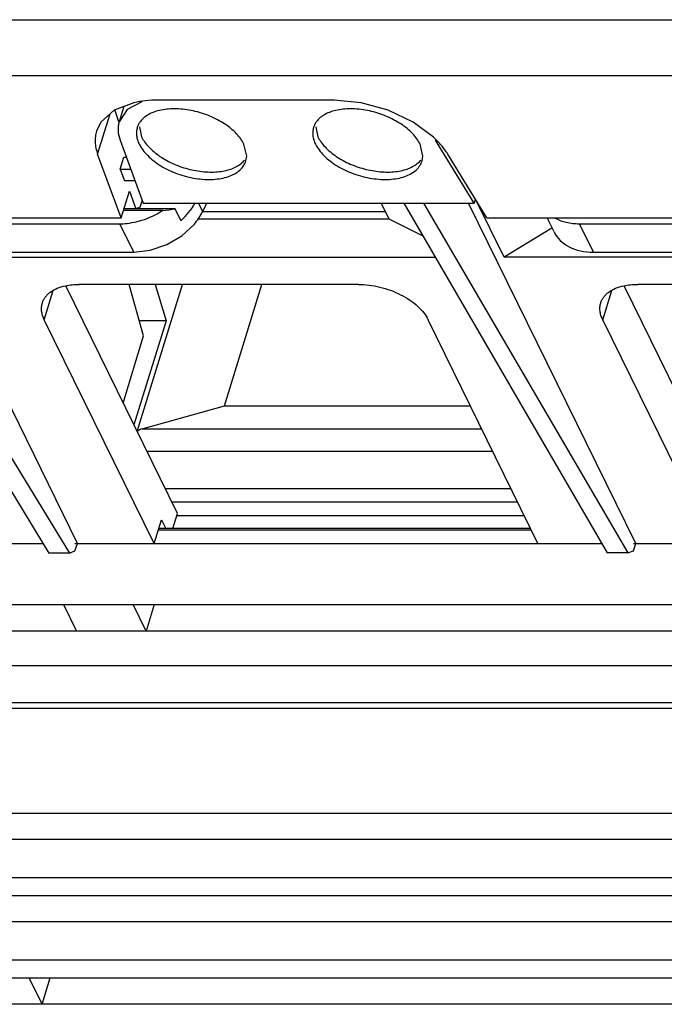
# Model space of a CAD drawing. Units: millimetres. Extents: x 159 to 15762, y -16595 to -10946.
# Drawn here: x 3183 to 3217, y -15793 to -15741 of the extents above; entities that cross this region are included whole.
import ezdxf

# ---------------------------------------------------------------- set-up
doc = ezdxf.new("R2010")
doc.units = ezdxf.units.MM
doc.header["$LTSCALE"] = 2
doc.layers.add('AM_0', color=7, linetype='CONTINUOUS', lineweight=25)

msp = doc.modelspace()

# ---------------------------------------------------------------- linework, layer by layer
at = {"layer": 'AM_0'}
for p, q in [((3002.498, -15740.89), (3227.789, -15740.89)), ((3002.787, -15743.834), (3228.079, -15743.834)), ((3199.979, -15745.135), (3190.678, -15745.135)), ((3201.397, -15745.271), (3199.979, -15745.135)), ((3189.395, -15745.271), (3188.359, -15745.669)), ((3188.612, -15746.282), (3188.392, -15745.656)), ((3188.873, -15745.472), (3188.624, -15746.278)), ((3187.487, -15747.985), (3188.143, -15745.861)), ((3189.702, -15746.55), (3189.803, -15747.068)), ((3199.003, -15746.55), (3199.105, -15747.068)), ((3188.672, -15747.253), (3189.89, -15750.567)), ((3195.355, -15748.097), (3195.208, -15747.459)), ((3204.656, -15748.097), (3204.51, -15747.459)), ((3207.353, -15750.567), (3205.317, -15747.253)), ((3188.723, -15751.351), (3187.487, -15747.985)), ((3188.679, -15748.778), (3188.873, -15748.151)), ((3188.873, -15748.151), (3189.002, -15748.151)), ((3195.311, -15748.345), (3195.355, -15748.097)), ((3204.612, -15748.345), (3204.656, -15748.097)), ((3208.035, -15751.351), (3205.967, -15747.985)), ((3188.679, -15748.778), (3189.232, -15748.778)), ((3188.679, -15748.778), (3188.907, -15749.398)), ((3189.46, -15749.398), (3188.907, -15749.398)), ((3188.723, -15751.351), (3189.159, -15749.941)), ((3189.159, -15749.941), (3189.501, -15750.873)), ((3207.42, -15750.35), (3207.353, -15750.567)), ((3191.58, -15750.876), (3188.87, -15750.876)), ((3189.737, -15750.792), (3189.501, -15750.873)), ((3189.737, -15750.792), (3189.844, -15750.444)), ((3189.89, -15750.567), (3207.353, -15750.567)), ((3191.885, -15751.497), (3191.58, -15750.876)), ((3192.805, -15750.567), (3193.026, -15751.018)), ((3193.241, -15750.567), (3193.026, -15751.018)), ((3202.447, -15750.567), (3202.858, -15751.404)), ((3203.641, -15750.567), (3214.384, -15769.036)), ((3204.686, -15750.567), (3215.472, -15769.036)), ((3215.888, -15768.536), (3207.07, -15750.567)), ((3208.936, -15753.431), (3207.496, -15750.497)), ((3169.352, -15751.351), (3188.723, -15751.351)), ((3190.919, -15750.957), (3188.845, -15750.957)), ((3192.77, -15751.404), (3202.858, -15751.404)), ((3193.026, -15751.013), (3202.665, -15751.013)), ((3202.858, -15751.404), (3204.649, -15752.301)), ((3208.035, -15751.351), (3231.768, -15751.351)), ((3211.578, -15752.096), (3211.213, -15751.351)), ((3170.042, -15751.662), (3188.652, -15751.662)), ((3189.388, -15753.162), (3188.652, -15751.662)), ((3191.928, -15752.296), (3192.576, -15751.698)), ((3211.454, -15751.892), (3208.936, -15753.431)), ((3212.925, -15751.662), (3231.92, -15751.662)), ((3213.661, -15753.162), (3212.925, -15751.662)), ((3171.317, -15753.162), (3189.388, -15753.162)), ((3182.249, -15753.431), (3205.307, -15753.431)), ((3223.094, -15753.431), (3208.936, -15753.431)), ((3213.661, -15753.162), (3222.963, -15753.162)), ((3191.699, -15766.962), (3185.8, -15754.942)), ((3201.256, -15754.861), (3186.519, -15754.861)), ((3189.901, -15757.57), (3189.146, -15754.861)), ((3189.569, -15762.621), (3191.967, -15754.861)), ((3190.516, -15754.861), (3191.102, -15756.786)), ((3194.176, -15761.267), (3196.155, -15754.861)), ((3221.173, -15766.962), (3215.274, -15754.942)), ((3223.796, -15754.861), (3215.993, -15754.861)), ((3184.671, -15756.726), (3185.147, -15755.185)), ((3214.145, -15756.726), (3214.621, -15755.185)), ((3190.467, -15768.536), (3184.671, -15756.726)), ((3191.102, -15756.786), (3189.403, -15762.284)), ((3191.102, -15756.786), (3189.682, -15756.786)), ((3210.73, -15768.536), (3204.934, -15756.726)), ((3219.941, -15768.536), (3214.145, -15756.726)), ((3186.414, -15768.536), (3180.965, -15757.432)), ((3188.837, -15761.13), (3189.901, -15757.57)), ((3180.255, -15759.646), (3186, -15769.05)), ((3179.889, -15760.787), (3184.911, -15769.05)), ((3189.831, -15762.49), (3194.176, -15761.267)), ((3194.176, -15761.267), (3207.163, -15761.267)), ((3189.831, -15762.49), (3207.763, -15762.49)), ((3208.32, -15763.68), (3190.088, -15763.68)), ((3191.049, -15765.638), (3209.308, -15765.638)), ((3191.394, -15766.34), (3209.653, -15766.34)), ((3191.455, -15767.75), (3191.699, -15766.962)), ((3190.467, -15768.536), (3190.854, -15767.283)), ((3190.854, -15767.283), (3191.084, -15767.75)), ((3210.019, -15767.086), (3191.699, -15767.086)), ((3210.384, -15767.831), (3190.685, -15767.831)), ((3210.345, -15767.75), (3190.71, -15767.75)), ((3156.815, -15768.536), (3184.599, -15768.536)), ((3186.289, -15768.536), (3214.093, -15768.536)), ((3186.289, -15768.928), (3186.414, -15768.536)), ((3215.766, -15768.536), (3231.27, -15768.536)), ((3215.766, -15768.92), (3215.888, -15768.536)), ((3186, -15769.05), (3184.911, -15769.05)), ((3186, -15769.05), (3186.289, -15768.928)), ((3215.472, -15769.036), (3214.384, -15769.036)), ((3215.472, -15769.036), (3215.766, -15768.92)), ((3055.92, -15771.769), (3230.553, -15771.769)), ((3185.679, -15771.769), (3186.363, -15773.161)), ((3190.047, -15773.161), (3189.364, -15771.769)), ((3190.477, -15771.769), (3190.047, -15773.161)), ((3228.179, -15773.161), (3060.914, -15773.161)), ((3232.14, -15775.001), (3057.506, -15775.001)), ((3056.149, -15776.928), (3231.805, -15776.928)), ((3056.302, -15777.239), (3231.719, -15777.239)), ((3061.32, -15782.771), (3230.179, -15782.771)), ((3229.823, -15784.163), (3066.313, -15784.163)), ((3230.384, -15786.19), (3062.997, -15786.19)), ((3063.455, -15787.122), (3230.842, -15787.122)), ((3231.525, -15788.515), (3068.449, -15788.515)), ((3232.519, -15790.541), (3065.133, -15790.541)), ((3065.59, -15791.474), (3232.977, -15791.474)), ((3184.55, -15792.866), (3183.867, -15791.474)), ((3184.55, -15792.866), (3184.98, -15791.474)), ((3233.66, -15792.866), (3070.584, -15792.866))]:
    msp.add_line(p, q, dxfattribs=at)
for points in [[(3188.359, -15745.669), (3187.66, -15746.293), (3187.427, -15746.767)], [(3189.811, -15745.227), (3189.053, -15745.63), (3188.624, -15746.279)], [(3205.214, -15747.088), (3204.134, -15746.293), (3202.823, -15745.669), (3201.397, -15745.271)], [(3189.388, -15753.162), (3190.265, -15753.061), (3191.136, -15752.764), (3191.928, -15752.296)]]:
    msp.add_lwpolyline(points, dxfattribs=at)
for centre, radius, start, end in [((3194.323, -15747.549), 1.189, 315.2136, 320.7361), ((3203.625, -15747.549), 1.189, 315.2136, 320.7361), ((3212.78, -15750.763), 1.666, 200.9107, 206.1308), ((3188.651, -15748.187), 3.475, 270.0024, 271.669)]:
    msp.add_arc(centre, radius, start, end, dxfattribs=at)
for centre, major_axis, ratio, start_param, end_param in [((3190.128, -15750.585), (3.428, 0.269), 0.129005, -1.348111, -1.143515), ((3190.197, -15750.725), (2.91, 1.333), 0.701243, -0.989019, -0.698824), ((3214.47, -15750.725), (2.91, 1.333), 0.701243, -3.122826, -2.149315), ((3190.036, -15765.669), (-0.065, 3.2), 0.410689, 0.106207, 0.306009)]:
    msp.add_ellipse(centre, major_axis=major_axis, ratio=ratio, start_param=start_param, end_param=end_param, dxfattribs=at)
for points, knots in [([(3190.678, -15745.135), (3190.456, -15745.135), (3190.025, -15745.156), (3189.598, -15745.224), (3189.395, -15745.271)], [0, 0, 0, 0, 0.515177, 1, 1, 1, 1]), ([(3195.208, -15747.459), (3195.16, -15747.36), (3195.038, -15747.163), (3194.805, -15746.886), (3194.517, -15746.623), (3194.182, -15746.38), (3193.807, -15746.162), (3193.264, -15745.909), (3192.545, -15745.684), (3191.808, -15745.587), (3191.242, -15745.598), (3190.854, -15745.649), (3190.501, -15745.741), (3190.193, -15745.874), (3189.935, -15746.044), (3189.797, -15746.186), (3189.74, -15746.261)], [0, 0, 0, 0, 0.052735, 0.110369, 0.172527, 0.238637, 0.307957, 0.379558, 0.525031, 0.666205, 0.732655, 0.795148, 0.853138, 0.906386, 0.955089, 1, 1, 1, 1]), ([(3204.51, -15747.459), (3204.461, -15747.36), (3204.34, -15747.163), (3204.106, -15746.886), (3203.818, -15746.623), (3203.483, -15746.38), (3203.109, -15746.162), (3202.565, -15745.909), (3201.846, -15745.684), (3201.11, -15745.587), (3200.544, -15745.598), (3200.155, -15745.649), (3199.803, -15745.741), (3199.494, -15745.874), (3199.237, -15746.044), (3199.098, -15746.186), (3199.042, -15746.261)], [0, 0, 0, 0, 0.052735, 0.110369, 0.172527, 0.238637, 0.307957, 0.379558, 0.525031, 0.666205, 0.732655, 0.795148, 0.853138, 0.906386, 0.955089, 1, 1, 1, 1]), ([(3188.623, -15746.278), (3188.6, -15746.354), (3188.567, -15746.511), (3188.557, -15746.842), (3188.613, -15747.093), (3188.672, -15747.253)], [0, 0, 0, 0, 0.238818, 0.482834, 1, 1, 1, 1]), ([(3189.579, -15746.574), (3189.558, -15746.642), (3189.53, -15746.785), (3189.536, -15747.008), (3189.586, -15747.237), (3189.646, -15747.386), (3189.682, -15747.459)], [0, 0, 0, 0, 0.233764, 0.474941, 0.729154, 1, 1, 1, 1]), ([(3189.74, -15746.261), (3189.704, -15746.308), (3189.641, -15746.408), (3189.596, -15746.518), (3189.579, -15746.574)], [0, 0, 0, 0, 0.505069, 1, 1, 1, 1]), ([(3198.88, -15746.574), (3198.859, -15746.642), (3198.832, -15746.785), (3198.837, -15747.008), (3198.887, -15747.237), (3198.947, -15747.386), (3198.984, -15747.459)], [0, 0, 0, 0, 0.233764, 0.474941, 0.729154, 1, 1, 1, 1]), ([(3199.042, -15746.261), (3199.006, -15746.308), (3198.943, -15746.408), (3198.898, -15746.518), (3198.88, -15746.574)], [0, 0, 0, 0, 0.505069, 1, 1, 1, 1]), ([(3187.426, -15746.767), (3187.397, -15746.861), (3187.355, -15747.057), (3187.346, -15747.362), (3187.389, -15747.675), (3187.449, -15747.882), (3187.487, -15747.985)], [0, 0, 0, 0, 0.238166, 0.481612, 0.734525, 1, 1, 1, 1]), ([(3189.803, -15747.068), (3189.85, -15747.163), (3189.966, -15747.353), (3190.273, -15747.722), (3190.785, -15748.14), (3191.391, -15748.466), (3191.929, -15748.673), (3192.351, -15748.796), (3192.778, -15748.882), (3193.328, -15748.944), (3193.862, -15748.932), (3194.352, -15748.833), (3194.759, -15748.694), (3195.029, -15748.526), (3195.167, -15748.386)], [0, 0, 0, 0, 0.052076, 0.108883, 0.234885, 0.373403, 0.445284, 0.517482, 0.588945, 0.658676, 0.789092, 0.848552, 0.903519, 1, 1, 1, 1]), ([(3199.105, -15747.068), (3199.151, -15747.163), (3199.268, -15747.353), (3199.574, -15747.722), (3200.086, -15748.14), (3200.693, -15748.466), (3201.231, -15748.673), (3201.653, -15748.796), (3202.08, -15748.882), (3202.63, -15748.944), (3203.163, -15748.932), (3203.654, -15748.833), (3204.06, -15748.694), (3204.33, -15748.526), (3204.469, -15748.386)], [0, 0, 0, 0, 0.052076, 0.108883, 0.234885, 0.373403, 0.445284, 0.517482, 0.588945, 0.658676, 0.789092, 0.848552, 0.903519, 1, 1, 1, 1]), ([(3205.967, -15747.985), (3205.869, -15747.825), (3205.636, -15747.508), (3205.363, -15747.226), (3205.214, -15747.088)], [0, 0, 0, 0, 0.479695, 1, 1, 1, 1]), ([(3189.682, -15747.459), (3189.735, -15747.567), (3189.869, -15747.782), (3190.13, -15748.08), (3190.453, -15748.36), (3190.829, -15748.616), (3191.249, -15748.841), (3191.7, -15749.029), (3192.171, -15749.175), (3192.65, -15749.275), (3193.123, -15749.326), (3193.578, -15749.327), (3194.003, -15749.278), (3194.387, -15749.18), (3194.72, -15749.035), (3194.993, -15748.845), (3195.197, -15748.615), (3195.283, -15748.436), (3195.311, -15748.345)], [0, 0, 0, 0, 0.054274, 0.113964, 0.178586, 0.247405, 0.319472, 0.393575, 0.468362, 0.542473, 0.614564, 0.683435, 0.748056, 0.807714, 0.86211, 0.91151, 0.956895, 1, 1, 1, 1]), ([(3198.984, -15747.459), (3199.036, -15747.567), (3199.171, -15747.782), (3199.432, -15748.08), (3199.755, -15748.36), (3200.131, -15748.616), (3200.55, -15748.841), (3201.002, -15749.029), (3201.473, -15749.175), (3201.952, -15749.275), (3202.425, -15749.326), (3202.88, -15749.327), (3203.305, -15749.278), (3203.689, -15749.18), (3204.022, -15749.035), (3204.294, -15748.845), (3204.499, -15748.615), (3204.585, -15748.436), (3204.613, -15748.345)], [0, 0, 0, 0, 0.054274, 0.113964, 0.178586, 0.247405, 0.319472, 0.393575, 0.468362, 0.542473, 0.614564, 0.683435, 0.748056, 0.807714, 0.86211, 0.91151, 0.956895, 1, 1, 1, 1]), ([(3192.37, -15750.969), (3192.394, -15750.937), (3192.487, -15750.809), (3192.571, -15750.674), (3192.627, -15750.57)], [0, 0, 0, 0, 0.254721, 1, 1, 1, 1]), ([(3189.425, -15751.58), (3189.556, -15751.552), (3190.08, -15751.416), (3190.578, -15751.18), (3190.919, -15750.957)], [0, 0, 0, 0, 0.247637, 1, 1, 1, 1]), ([(3191.885, -15751.497), (3191.93, -15751.457), (3192.104, -15751.292), (3192.263, -15751.112), (3192.37, -15750.969)], [0, 0, 0, 0, 0.254602, 1, 1, 1, 1]), ([(3211.605, -15751.354), (3211.797, -15751.458), (3212.117, -15751.574), (3212.567, -15751.649), (3212.804, -15751.662), (3212.925, -15751.662)], [0, 0, 0, 0, 0.479428, 0.735058, 1, 1, 1, 1]), ([(3188.753, -15751.66), (3188.808, -15751.659), (3189.034, -15751.647), (3189.258, -15751.614), (3189.425, -15751.58)], [0, 0, 0, 0, 0.245411, 1, 1, 1, 1]), ([(3184.568, -15755.84), (3184.585, -15755.785), (3184.629, -15755.678), (3184.722, -15755.528), (3184.843, -15755.391), (3185.043, -15755.221), (3185.359, -15755.049), (3185.641, -15754.965), (3185.792, -15754.933)], [0, 0, 0, 0, 0.107405, 0.216965, 0.33062, 0.449894, 0.709122, 1, 1, 1, 1]), ([(3185.792, -15754.933), (3185.908, -15754.908), (3186.15, -15754.872), (3186.394, -15754.861), (3186.519, -15754.861)], [0, 0, 0, 0, 0.486086, 1, 1, 1, 1]), ([(3201.256, -15754.861), (3201.442, -15754.861), (3201.822, -15754.887), (3202.388, -15754.993), (3202.947, -15755.164), (3203.476, -15755.394), (3203.957, -15755.673), (3204.371, -15755.993), (3204.703, -15756.34), (3204.871, -15756.597), (3204.934, -15756.726)], [0, 0, 0, 0, 0.129569, 0.264576, 0.401265, 0.536273, 0.666219, 0.7881, 0.899813, 1, 1, 1, 1]), ([(3214.042, -15755.84), (3214.059, -15755.785), (3214.103, -15755.678), (3214.196, -15755.528), (3214.317, -15755.391), (3214.517, -15755.221), (3214.833, -15755.049), (3215.115, -15754.965), (3215.266, -15754.933)], [0, 0, 0, 0, 0.107405, 0.216965, 0.33062, 0.449894, 0.709122, 1, 1, 1, 1]), ([(3215.266, -15754.933), (3215.382, -15754.908), (3215.624, -15754.872), (3215.868, -15754.861), (3215.993, -15754.861)], [0, 0, 0, 0, 0.486086, 1, 1, 1, 1]), ([(3184.671, -15756.726), (3184.635, -15756.652), (3184.575, -15756.503), (3184.524, -15756.274), (3184.519, -15756.051), (3184.547, -15755.908), (3184.568, -15755.84)], [0, 0, 0, 0, 0.271046, 0.525274, 0.766308, 1, 1, 1, 1]), ([(3214.145, -15756.726), (3214.109, -15756.652), (3214.049, -15756.503), (3213.998, -15756.274), (3213.993, -15756.051), (3214.021, -15755.908), (3214.042, -15755.84)], [0, 0, 0, 0, 0.271046, 0.525274, 0.766308, 1, 1, 1, 1])]:
    msp.add_open_spline(points, degree=3, knots=knots, dxfattribs=at)

doc.saveas('drawing.dxf')
